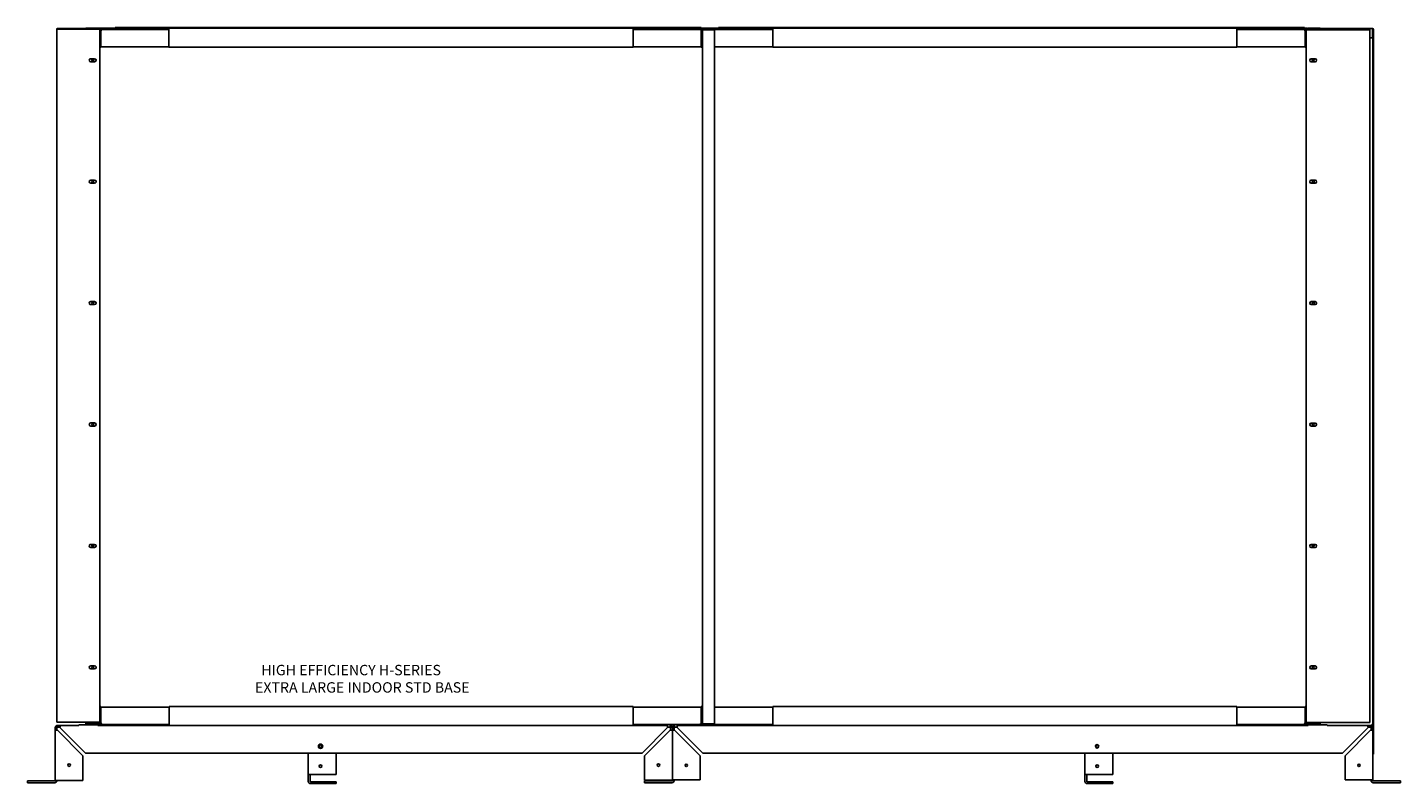
# Model space of a CAD drawing. Units: inches. Extents: x 635 to 944, y 292 to 412.
# Drawn here: x 845 to 944, y 309 to 364 of the extents above; entities that cross this region are included whole.
import ezdxf

# ---------------------------------------------------------------- set-up
doc = ezdxf.new("R2010")
doc.units = ezdxf.units.IN
doc.header["$MEASUREMENT"] = 0
for name, color, linetype in [('0712380', 7, 'Continuous'), ('0712388', 7, 'Continuous'), ('0712427', 7, 'Continuous'), ('0712527', 7, 'Continuous'), ('1H96452001', 7, 'Continuous'), ('1H96453001', 7, 'Continuous'), ('3077525', 7, 'Continuous'), ('3079884', 7, 'Continuous'), ('3079885', 7, 'Continuous'), ('Default', 7, 'Continuous'), ('E110824001', 7, 'Continuous'), ('E110825001', 7, 'Continuous'), ('E110826001', 7, 'Continuous'), ('E110827001', 7, 'Continuous'), ('E110828001', 7, 'Continuous'), ('E410463001', 7, 'Continuous'), ('FIN-40-4-87', 7, 'Continuous')]:
    doc.layers.add(name, color=color, linetype=linetype)

# ---------------------------------------------------------------- blocks, each defined once
blk = doc.blocks.new('SE4')
at = {"layer": '0712380', "color": 7, "linetype": 'Continuous'}
for p, q in [((306.844, 206.509), (303.063, 206.509)), ((306.844, 206.509), (306.844, 206.447)), ((306.844, 205.837), (306.844, 206.447)), ((306.859, 206.447), (306.859, 205.837)), ((306.906, 206.447), (306.906, 205.837)), ((306.656, 205.837), (306.844, 205.837)), ((306.906, 205.837), (306.859, 205.837))]:
    blk.add_line(p, q, dxfattribs=at)
for radius in [0.062, 0.015]:
    blk.add_arc((306.844, 206.447), radius, 0, 90, dxfattribs=at)
at = {"layer": '0712388', "color": 7, "linetype": 'Continuous'}
for p, q in [((214.064, 206.474), (214.064, 206.461)), ((215.216, 206.525), (214.972, 206.525)), ((216.189, 206.587), (258.438, 206.587)), ((216.189, 206.587), (216.189, 206.54)), ((216.189, 206.54), (258.438, 206.54)), ((216.189, 206.54), (216.189, 206.533)), ((258.758, 206.525), (258.368, 206.525)), ((258.438, 206.587), (258.438, 206.54)), ((258.438, 206.525), (258.438, 206.54)), ((259.688, 206.587), (301.937, 206.587)), ((259.688, 206.587), (259.688, 206.54)), ((259.688, 206.54), (301.937, 206.54)), ((259.688, 206.54), (259.688, 206.533)), ((301.937, 206.587), (301.937, 206.54)), ((301.937, 206.525), (301.937, 206.54)), ((302.155, 206.525), (301.937, 206.525)), ((303.063, 206.425), (303.063, 206.44)), ((214.064, 156.418), (214.064, 156.352)), ((214.064, 156.352), (214.968, 156.352)), ((215.046, 156.352), (215.117, 156.352)), ((215.189, 156.29), (215.189, 156.3)), ((258.438, 156.324), (258.438, 156.29)), ((258.468, 156.352), (258.659, 156.352)), ((258.688, 156.29), (258.688, 156.325)), ((301.937, 156.299), (301.937, 156.29)), ((302.01, 156.352), (302.08, 156.352)), ((302.158, 156.352), (303.063, 156.352)), ((303.063, 156.352), (303.063, 156.418))]:
    blk.add_line(p, q, dxfattribs=at)
at = {"layer": '0712427', "color": 7, "linetype": 'Continuous'}
for p, q in [((306.905, 156.29), (306.905, 205.837)), ((306.796, 156.29), (306.843, 156.29)), ((306.843, 156.29), (306.905, 156.29)), ((306.858, 156.134), (306.858, 156.29)), ((306.905, 156.29), (306.905, 154.227)), ((306.858, 154.227), (306.905, 154.227))]:
    blk.add_line(p, q, dxfattribs=at)
at = {"layer": '0712527', "color": 7, "linetype": 'Continuous'}
for p, q in [((230.109, 152.761), (230.109, 154.289)), ((232.11, 152.761), (232.11, 154.289)), ((286.102, 152.761), (286.102, 154.289)), ((288.103, 152.761), (288.103, 154.289)), ((230.109, 152.261), (230.109, 152.761)), ((230.109, 152.761), (230.265, 152.761)), ((230.235, 152.261), (230.235, 152.761)), ((230.265, 152.761), (232.11, 152.761)), ((286.102, 152.261), (286.102, 152.761)), ((286.102, 152.761), (286.258, 152.761)), ((286.228, 152.261), (286.228, 152.761)), ((286.258, 152.761), (288.103, 152.761)), ((232.11, 152.231), (230.265, 152.231)), ((232.11, 152.105), (230.265, 152.105)), ((232.11, 152.105), (232.11, 152.231)), ((288.103, 152.231), (286.258, 152.231)), ((288.103, 152.105), (286.258, 152.105)), ((288.103, 152.105), (288.103, 152.231))]:
    blk.add_line(p, q, dxfattribs=at)
for centre in [(230.987, 154.789), (286.98, 154.789), (230.987, 153.355), (286.98, 153.355)]:
    blk.add_circle(centre, 0.0937, dxfattribs=at)
for centre, radius in [((230.265, 152.261), 0.156), ((230.265, 152.261), 0.03), ((286.258, 152.261), 0.156), ((286.258, 152.261), 0.03)]:
    blk.add_arc(centre, radius, 180, 270, dxfattribs=at)
at = {"layer": '1H96452001', "color": 7, "linetype": 'Continuous'}
for p, q in [((302.059, 206.425), (302.059, 156.497)), ((306.606, 206.425), (302.059, 206.425)), ((302.246, 206.475), (302.246, 206.44)), ((302.246, 206.475), (306.606, 206.475)), ((302.246, 206.44), (306.606, 206.44)), ((306.606, 206.425), (306.656, 206.425)), ((306.656, 156.497), (306.656, 206.425)), ((302.699, 204.331), (302.418, 204.331)), ((302.418, 204.112), (302.699, 204.112)), ((302.699, 195.581), (302.418, 195.581)), ((302.418, 195.362), (302.699, 195.362)), ((302.699, 186.831), (302.418, 186.831)), ((302.418, 186.612), (302.699, 186.612)), ((302.699, 178.081), (302.418, 178.081)), ((302.418, 177.862), (302.699, 177.862)), ((302.699, 169.331), (302.418, 169.331)), ((302.418, 169.112), (302.699, 169.112)), ((302.699, 160.581), (302.418, 160.581)), ((302.418, 160.362), (302.699, 160.362)), ((302.059, 156.497), (306.606, 156.497)), ((306.656, 156.497), (306.606, 156.497))]:
    blk.add_line(p, q, dxfattribs=at)
for centre, radius, start, end in [((306.606, 206.425), 0.05, 0, 90), ((306.606, 206.425), 0.015, 0, 90), ((302.418, 204.222), 0.109, 90, 270), ((302.699, 204.222), 0.109, 270.00002, 90), ((302.418, 195.472), 0.109, 90, 270), ((302.699, 195.472), 0.109, 270.00002, 90), ((302.418, 186.722), 0.109, 90, 270), ((302.699, 186.722), 0.109, 270.00002, 90), ((302.418, 177.972), 0.109, 90, 270), ((302.699, 177.972), 0.109, 270.00002, 90), ((302.418, 169.222), 0.109, 90, 270), ((302.699, 169.222), 0.109, 270.00002, 90), ((302.418, 160.472), 0.109, 90, 270), ((302.699, 160.472), 0.109, 270.00002, 90)]:
    blk.add_arc(centre, radius, start, end, dxfattribs=at)
at = {"layer": '1H96453001', "color": 7, "linetype": 'Continuous'}
for p, q in [((211.971, 206.461), (211.971, 156.533)), ((211.971, 206.461), (212.021, 206.461)), ((212.021, 206.511), (214.881, 206.511)), ((212.021, 206.476), (214.881, 206.476)), ((212.021, 206.461), (215.068, 206.461)), ((214.881, 206.511), (214.881, 206.476)), ((215.068, 156.533), (215.068, 206.461)), ((214.699, 204.336), (214.418, 204.336)), ((214.418, 204.117), (214.699, 204.117)), ((214.699, 195.586), (214.418, 195.586)), ((214.418, 195.367), (214.699, 195.367)), ((214.699, 186.836), (214.418, 186.836)), ((214.418, 186.617), (214.699, 186.617)), ((214.699, 178.086), (214.418, 178.086)), ((214.418, 177.867), (214.699, 177.867)), ((214.699, 169.336), (214.418, 169.336)), ((214.418, 169.117), (214.699, 169.117)), ((214.699, 160.586), (214.418, 160.586)), ((214.418, 160.367), (214.699, 160.367)), ((212.021, 156.533), (211.971, 156.533)), ((212.021, 156.533), (215.068, 156.533))]:
    blk.add_line(p, q, dxfattribs=at)
for centre, radius, start, end in [((212.021, 206.461), 0.05, 90, 180), ((212.021, 206.461), 0.015, 90, 180), ((214.418, 204.226), 0.109, 89.99998, 270), ((214.699, 204.226), 0.109, 270.00002, 90), ((214.418, 195.476), 0.109, 89.99998, 270), ((214.699, 195.476), 0.109, 270.00002, 90), ((214.418, 186.726), 0.109, 89.99998, 270), ((214.699, 186.726), 0.109, 270.00002, 90), ((214.418, 177.976), 0.109, 89.99998, 270), ((214.699, 177.976), 0.109, 270.00002, 90), ((214.418, 169.226), 0.109, 89.99998, 270), ((214.699, 169.226), 0.109, 270.00002, 90), ((214.418, 160.476), 0.109, 89.99998, 270), ((214.699, 160.476), 0.109, 270.00002, 90)]:
    blk.add_arc(centre, radius, start, end, dxfattribs=at)
at = {"layer": '3077525', "color": 7, "linetype": 'Continuous'}
for p, q in [((306.858, 206.452), (306.858, 156.352)), ((306.796, 156.29), (306.702, 156.29)), ((306.858, 156.352), (306.796, 156.352)), ((306.796, 156.352), (306.796, 156.29))]:
    blk.add_line(p, q, dxfattribs=at)
at = {"layer": '3079884', "color": 7, "linetype": 'Continuous'}
for p, q in [((256.443, 156.134), (256.358, 156.134)), ((256.358, 156.134), (256.358, 155.946)), ((256.358, 155.946), (256.358, 152.377)), ((256.443, 155.946), (256.358, 155.946)), ((256.484, 156.134), (256.443, 156.134)), ((256.484, 155.946), (256.443, 155.946)), ((256.484, 156.134), (256.484, 155.946)), ((256.514, 156.205), (256.514, 156.29)), ((256.514, 156.164), (256.514, 156.205)), ((256.702, 156.164), (256.514, 156.164)), ((256.514, 155.946), (258.359, 154.101)), ((302.155, 156.29), (256.702, 156.29)), ((256.702, 156.205), (256.702, 156.29)), ((256.702, 156.164), (256.702, 156.205)), ((256.702, 156.134), (258.547, 154.289)), ((306.515, 156.29), (303.563, 156.29)), ((306.515, 156.134), (304.67, 154.289)), ((306.702, 155.946), (304.857, 154.101)), ((306.515, 156.205), (306.515, 156.29)), ((306.702, 156.29), (306.515, 156.29)), ((306.515, 156.164), (306.515, 156.205)), ((306.702, 156.164), (306.515, 156.164)), ((306.702, 156.205), (306.702, 156.29)), ((306.702, 156.164), (306.702, 156.205)), ((306.732, 156.134), (306.774, 156.134)), ((306.732, 155.946), (306.732, 156.134)), ((306.732, 155.946), (306.774, 155.946)), ((306.774, 156.134), (306.858, 156.134)), ((306.774, 155.946), (306.858, 155.946)), ((306.858, 155.946), (306.858, 156.134)), ((306.858, 152.377), (306.858, 155.946)), ((258.359, 152.377), (258.359, 154.101)), ((304.67, 154.289), (258.547, 154.289)), ((304.857, 152.377), (304.857, 154.101)), ((254.358, 152.163), (254.358, 152.289)), ((256.328, 152.289), (254.358, 152.289)), ((256.328, 152.163), (254.358, 152.163)), ((256.514, 152.377), (256.358, 152.377)), ((256.358, 152.351), (256.358, 152.319)), ((256.484, 152.377), (256.484, 152.319)), ((258.359, 152.377), (256.514, 152.377)), ((306.702, 152.377), (304.857, 152.377)), ((306.858, 152.377), (306.702, 152.377)), ((306.732, 152.377), (306.732, 152.319)), ((306.858, 152.377), (306.858, 152.319)), ((308.858, 152.289), (306.888, 152.289)), ((308.858, 152.163), (306.888, 152.163)), ((308.858, 152.163), (308.858, 152.289))]:
    blk.add_line(p, q, dxfattribs=at)
for centre, radius in [((286.98, 154.789), 0.125), ((257.359, 153.413), 0.0855), ((305.857, 153.413), 0.0855)]:
    blk.add_circle(centre, radius, dxfattribs=at)
for centre, radius, start, end in [((256.514, 156.134), 0.156, 107.71926, 180), ((256.514, 156.134), 0.03, 90, 180), ((306.702, 156.134), 0.156, 0, 90), ((306.702, 156.134), 0.03, 0, 90), ((256.328, 152.319), 0.156, 270, 0), ((256.328, 152.319), 0.03, 270, 0), ((306.888, 152.319), 0.156, 180, 270), ((306.888, 152.319), 0.03, 180, 270)]:
    blk.add_arc(centre, radius, start, end, dxfattribs=at)
for points in [[(256.358, 155.946), (256.358, 155.945), (256.359, 155.944), (256.363, 155.943), (256.366, 155.942), (256.374, 155.941), (256.379, 155.941), (256.39, 155.94), (256.397, 155.94), (256.411, 155.94), (256.419, 155.94), (256.436, 155.941), (256.445, 155.941), (256.464, 155.942), (256.474, 155.943), (256.494, 155.944), (256.504, 155.945), (256.514, 155.946)], [(256.702, 156.134), (256.703, 156.144), (256.704, 156.154), (256.705, 156.174), (256.706, 156.184), (256.707, 156.203), (256.707, 156.212), (256.708, 156.229), (256.708, 156.237), (256.708, 156.251), (256.708, 156.258), (256.707, 156.269), (256.707, 156.274), (256.706, 156.282), (256.705, 156.285), (256.704, 156.289), (256.703, 156.29), (256.702, 156.29)], [(306.515, 156.29), (306.514, 156.29), (306.513, 156.289), (306.511, 156.285), (306.51, 156.282), (306.509, 156.274), (306.509, 156.269), (306.508, 156.258), (306.508, 156.251), (306.508, 156.237), (306.508, 156.229), (306.509, 156.212), (306.509, 156.203), (306.51, 156.184), (306.511, 156.174), (306.513, 156.154), (306.514, 156.144), (306.515, 156.134)], [(306.702, 155.946), (306.712, 155.945), (306.722, 155.944), (306.742, 155.943), (306.752, 155.942), (306.771, 155.941), (306.78, 155.941), (306.797, 155.94), (306.805, 155.94), (306.82, 155.94), (306.826, 155.94), (306.837, 155.941), (306.842, 155.941), (306.85, 155.942), (306.853, 155.943), (306.857, 155.944), (306.858, 155.945), (306.858, 155.946)]]:
    blk.add_open_spline(points, degree=3, knots=[0, 0, 0, 0, 0.125, 0.125, 0.25, 0.25, 0.375, 0.375, 0.5, 0.5, 0.625, 0.625, 0.75, 0.75, 0.875, 0.875, 1, 1, 1, 1], dxfattribs=at)
at = {"layer": '3079885', "color": 7, "linetype": 'Continuous'}
for p, q in [((211.943, 156.134), (211.858, 156.134)), ((211.858, 156.134), (211.858, 155.946)), ((211.858, 152.319), (211.858, 155.946)), ((211.943, 155.946), (211.858, 155.946)), ((211.984, 156.134), (211.943, 156.134)), ((211.984, 155.946), (211.943, 155.946)), ((211.984, 156.134), (211.984, 155.946)), ((212.014, 156.205), (212.014, 156.29)), ((212.202, 156.29), (212.014, 156.29)), ((212.014, 156.164), (212.014, 156.205)), ((212.202, 156.164), (212.014, 156.164)), ((213.859, 154.101), (212.014, 155.946)), ((212.202, 156.29), (213.564, 156.29)), ((212.202, 156.205), (212.202, 156.29)), ((212.202, 156.164), (212.202, 156.205)), ((212.202, 156.134), (214.047, 154.289)), ((214.972, 156.29), (256.015, 156.29)), ((254.17, 154.289), (256.015, 156.134)), ((256.202, 155.946), (254.357, 154.101)), ((256.015, 156.205), (256.015, 156.29)), ((256.015, 156.164), (256.015, 156.205)), ((256.202, 156.164), (256.015, 156.164)), ((256.202, 156.205), (256.202, 156.29)), ((256.202, 156.164), (256.202, 156.205)), ((256.232, 156.134), (256.274, 156.134)), ((256.232, 155.946), (256.232, 156.134)), ((256.232, 155.946), (256.274, 155.946)), ((256.274, 156.134), (256.358, 156.134)), ((256.274, 155.946), (256.358, 155.946)), ((256.358, 155.946), (256.358, 156.134)), ((256.358, 152.351), (256.358, 155.946)), ((213.859, 152.319), (213.859, 154.101)), ((214.047, 154.289), (254.17, 154.289)), ((254.357, 154.101), (254.357, 152.351)), ((209.858, 152.163), (209.858, 152.289)), ((211.828, 152.289), (209.858, 152.289)), ((211.828, 152.163), (209.858, 152.163)), ((211.858, 152.319), (211.858, 152.319)), ((212.014, 152.319), (211.858, 152.319)), ((211.984, 152.319), (211.984, 152.319)), ((212.014, 152.319), (213.859, 152.319)), ((256.202, 152.351), (254.357, 152.351)), ((256.358, 152.351), (256.202, 152.351))]:
    blk.add_line(p, q, dxfattribs=at)
for centre, radius in [((230.987, 154.789), 0.156), ((212.859, 153.435), 0.0937), ((255.357, 153.435), 0.0937)]:
    blk.add_circle(centre, radius, dxfattribs=at)
for centre, radius, start, end in [((212.014, 156.134), 0.156, 90, 180), ((212.014, 156.134), 0.03, 90, 180), ((256.202, 156.134), 0.03, 0, 90), ((256.202, 156.134), 0.156, 0, 73.13906), ((211.828, 152.319), 0.156, 270, 0), ((211.828, 152.319), 0.03, 270, 0)]:
    blk.add_arc(centre, radius, start, end, dxfattribs=at)
for points in [[(211.858, 155.946), (211.858, 155.945), (211.859, 155.944), (211.863, 155.943), (211.866, 155.942), (211.874, 155.941), (211.879, 155.941), (211.89, 155.94), (211.897, 155.94), (211.911, 155.94), (211.919, 155.94), (211.936, 155.941), (211.945, 155.941), (211.964, 155.942), (211.974, 155.943), (211.994, 155.944), (212.004, 155.945), (212.014, 155.946)], [(212.202, 156.134), (212.203, 156.144), (212.204, 156.154), (212.205, 156.174), (212.206, 156.184), (212.207, 156.203), (212.207, 156.212), (212.208, 156.229), (212.208, 156.237), (212.208, 156.251), (212.208, 156.258), (212.207, 156.269), (212.207, 156.274), (212.206, 156.282), (212.205, 156.285), (212.204, 156.289), (212.203, 156.29), (212.202, 156.29)], [(256.015, 156.29), (256.014, 156.29), (256.013, 156.289), (256.011, 156.285), (256.01, 156.282), (256.009, 156.274), (256.009, 156.269), (256.009, 156.258), (256.008, 156.251), (256.008, 156.237), (256.009, 156.229), (256.009, 156.212), (256.009, 156.203), (256.01, 156.184), (256.011, 156.174), (256.013, 156.154), (256.014, 156.144), (256.015, 156.134)], [(256.202, 155.946), (256.212, 155.945), (256.223, 155.944), (256.242, 155.943), (256.252, 155.942), (256.271, 155.941), (256.28, 155.941), (256.297, 155.94), (256.305, 155.94), (256.32, 155.94), (256.326, 155.94), (256.338, 155.941), (256.342, 155.941), (256.35, 155.942), (256.353, 155.943), (256.357, 155.944), (256.358, 155.945), (256.358, 155.946)]]:
    blk.add_open_spline(points, degree=3, knots=[0, 0, 0, 0, 0.125, 0.125, 0.25, 0.25, 0.375, 0.375, 0.5, 0.5, 0.625, 0.625, 0.75, 0.75, 0.875, 0.875, 1, 1, 1, 1], dxfattribs=at)
at = {"layer": 'E110824001', "color": 7, "linetype": 'Continuous'}
for p, q in [((302.199, 206.532), (303.063, 206.532)), ((302.199, 206.474), (302.246, 206.474)), ((303.063, 206.532), (303.063, 206.475)), ((302.063, 156.418), (302.063, 156.497)), ((303.063, 156.418), (303.063, 156.497)), ((302.199, 156.418), (302.063, 156.418)), ((302.199, 156.418), (303.063, 156.418)), ((303.563, 156.34), (302.199, 156.34)), ((303.563, 156.282), (303.563, 156.34))]:
    blk.add_line(p, q, dxfattribs=at)
for centre in [(302.563, 204.22), (302.563, 195.47), (302.563, 186.72), (302.563, 177.97), (302.563, 169.22), (302.563, 160.47)]:
    blk.add_circle(centre, 0.07, dxfattribs=at)
for centre, radius, start, end in [((302.199, 206.396), 0.136, 90, 167.68798), ((302.199, 206.396), 0.078, 90, 158.17365), ((302.199, 156.418), 0.136, 180, 270), ((302.199, 156.418), 0.078, 180, 270)]:
    blk.add_arc(centre, radius, start, end, dxfattribs=at)
at = {"layer": 'E110825001', "color": 7, "linetype": 'Continuous'}
for p, q in [((214.928, 206.532), (214.064, 206.532)), ((214.064, 206.532), (214.064, 206.511)), ((214.064, 206.476), (214.064, 206.474)), ((214.928, 206.474), (214.064, 206.474)), ((214.064, 156.418), (214.064, 156.533)), ((215.064, 156.418), (215.064, 156.533)), ((213.564, 156.34), (214.928, 156.34)), ((213.564, 156.282), (213.564, 156.34)), ((214.928, 156.418), (214.064, 156.418)), ((214.928, 156.418), (215.064, 156.418))]:
    blk.add_line(p, q, dxfattribs=at)
for centre in [(214.564, 204.22), (214.564, 195.47), (214.564, 186.72), (214.564, 177.97), (214.564, 169.22), (214.564, 160.47)]:
    blk.add_circle(centre, 0.07, dxfattribs=at)
for centre, radius, start, end in [((214.928, 206.396), 0.136, 28.31149, 90), ((214.928, 206.396), 0.078, 55.78395, 90), ((214.928, 156.418), 0.078, 270, 0), ((214.928, 156.418), 0.136, 270, 0)]:
    blk.add_arc(centre, radius, start, end, dxfattribs=at)
at = {"layer": 'E110826001', "color": 7, "linetype": 'Continuous'}
for p, q in [((215.148, 205.158), (215.148, 206.323)), ((220.063, 206.533), (215.273, 206.533)), ((220.063, 206.448), (215.273, 206.448)), ((253.521, 206.533), (220.063, 206.533)), ((220.063, 206.533), (220.063, 206.323)), ((220.063, 206.323), (220.063, 205.368)), ((258.311, 206.533), (253.521, 206.533)), ((253.521, 206.323), (253.521, 206.533)), ((258.311, 206.448), (253.521, 206.448)), ((253.521, 205.368), (253.521, 206.323)), ((258.436, 206.323), (258.436, 205.158)), ((263.606, 206.533), (258.816, 206.533)), ((263.606, 206.448), (258.816, 206.448)), ((297.063, 206.533), (263.606, 206.533)), ((263.606, 206.533), (263.606, 206.323)), ((263.606, 206.323), (263.606, 205.368)), ((301.853, 206.533), (297.063, 206.533)), ((297.063, 206.323), (297.063, 206.533)), ((301.853, 206.448), (297.063, 206.448)), ((297.063, 205.368), (297.063, 206.323)), ((301.978, 206.323), (301.978, 205.158)), ((215.068, 205.158), (215.148, 205.158)), ((220.063, 205.158), (220.063, 205.368)), ((253.521, 205.158), (220.063, 205.158)), ((253.521, 205.368), (253.521, 205.158)), ((258.521, 205.158), (258.436, 205.158)), ((263.606, 205.158), (263.606, 205.368)), ((297.063, 205.158), (263.606, 205.158)), ((297.063, 205.368), (297.063, 205.158)), ((302.059, 205.158), (301.978, 205.158)), ((215.068, 157.657), (215.149, 157.657)), ((215.149, 156.492), (215.149, 157.657)), ((220.064, 157.657), (253.521, 157.657)), ((220.064, 157.447), (220.064, 157.657)), ((220.064, 157.447), (220.064, 156.492)), ((253.521, 157.657), (253.521, 157.447)), ((253.521, 156.492), (253.521, 157.447)), ((258.436, 157.657), (258.436, 156.492)), ((258.521, 157.657), (258.436, 157.657)), ((263.606, 157.657), (297.063, 157.657)), ((263.606, 157.447), (263.606, 157.657)), ((263.606, 157.447), (263.606, 156.492)), ((297.063, 157.657), (297.063, 157.447)), ((297.063, 156.492), (297.063, 157.447)), ((301.978, 157.657), (301.978, 156.492)), ((302.059, 157.657), (301.978, 157.657)), ((220.064, 156.492), (220.064, 156.29)), ((253.521, 156.29), (253.521, 156.492)), ((263.606, 156.492), (263.606, 156.29)), ((297.063, 156.29), (297.063, 156.492)), ((215.274, 156.367), (220.064, 156.367)), ((253.521, 156.367), (258.311, 156.367)), ((258.816, 156.367), (263.606, 156.367)), ((297.063, 156.367), (301.853, 156.367))]:
    blk.add_line(p, q, dxfattribs=at)
for centre, radius, start, end in [((215.273, 206.323), 0.21, 90, 167.47209), ((215.273, 206.323), 0.125, 90, 180), ((258.311, 206.323), 0.21, 0, 90), ((258.311, 206.323), 0.125, 0, 90), ((258.816, 206.323), 0.21, 90, 156.27289), ((258.816, 206.323), 0.125, 90, 137.46815), ((301.853, 206.323), 0.21, 11.88264, 90), ((301.853, 206.323), 0.125, 0, 90), ((215.274, 156.492), 0.21, 180, 254.13422), ((215.274, 156.492), 0.125, 180, 270), ((258.311, 156.492), 0.125, 270, 0), ((258.311, 156.492), 0.21, 285.86578, 356.04543), ((301.853, 156.492), 0.125, 270, 0), ((301.853, 156.492), 0.21, 285.86578, 0), ((258.816, 156.492), 0.21, 203.57818, 254.13422), ((258.816, 156.492), 0.125, 222.22161, 270)]:
    blk.add_arc(centre, radius, start, end, dxfattribs=at)
at = {"layer": 'E110827001', "color": 7, "linetype": 'Continuous'}
for p, q in [((215.068, 206.448), (215.104, 206.448)), ((258.479, 206.448), (258.647, 206.448)), ((302.022, 206.448), (302.064, 206.448)), ((302.064, 206.425), (302.064, 206.448)), ((215.148, 205.198), (220.063, 205.198)), ((253.521, 205.198), (258.436, 205.198)), ((259.396, 205.198), (263.606, 205.198)), ((297.063, 205.198), (301.978, 205.198)), ((220.064, 157.617), (215.149, 157.617)), ((258.436, 157.617), (253.521, 157.617)), ((263.606, 157.617), (259.396, 157.617)), ((301.978, 157.617), (297.063, 157.617)), ((215.064, 156.418), (215.064, 156.367)), ((215.105, 156.367), (215.064, 156.367)), ((258.647, 156.367), (258.48, 156.367)), ((302.064, 156.367), (302.022, 156.367)), ((302.064, 156.407), (302.064, 156.367))]:
    blk.add_line(p, q, dxfattribs=at)
at = {"layer": 'E110828001', "color": 7, "linetype": 'Continuous'}
for p, q in [((258.521, 206.407), (258.706, 206.407)), ((258.521, 156.407), (258.521, 206.407)), ((258.706, 206.407), (259.396, 206.407)), ((259.396, 156.407), (259.396, 206.407)), ((258.521, 156.407), (258.706, 156.407)), ((258.706, 156.407), (259.396, 156.407))]:
    blk.add_line(p, q, dxfattribs=at)
at = {"layer": 'E410463001', "color": 7, "linetype": 'Continuous'}
for p, q in [((302.621, 195.509), (302.621, 195.431)), ((302.621, 186.759), (302.621, 186.681))]:
    blk.add_line(p, q, dxfattribs=at)
at = {"layer": 'FIN-40-4-87', "color": 7, "linetype": 'Continuous'}
blk.add_line((215.064, 156.408), (215.063, 156.408), dxfattribs=at)

msp = doc.modelspace()

# ---------------------------------------------------------------- block references
at = {"layer": 'Default'}
msp.add_blockref('SE4', (635.038, 156.991), dxfattribs=at)

# ---------------------------------------------------------------- texts
at = {"insert": (861.301, 317.646), "char_height": 0.75, "attachment_point": 1}
msp.add_mtext_dynamic_manual_height_columns('  HIGH EFFICIENCY H-SERIES \\PEXTRA LARGE INDOOR STD BASE', width=29.09907, gutter_width=1, heights=[0], dxfattribs=at)

doc.saveas('drawing.dxf')
